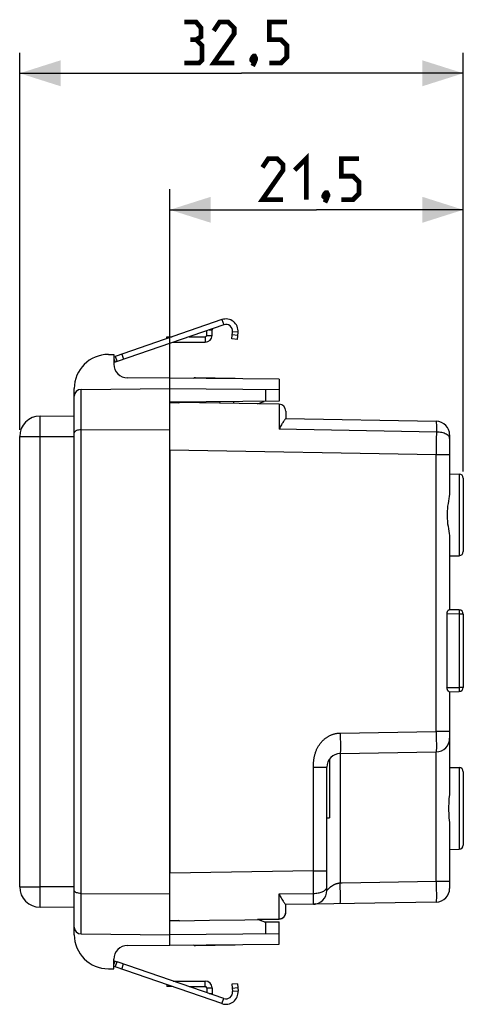
# Model space of a CAD drawing. Units: millimetres. Extents: x -78.3 to 20.5, y -25.1 to 47.
# Drawn here: x -78.3 to -45.8, y -25.1 to 47 of the extents above; entities that cross this region are included whole.
import ezdxf

# ---------------------------------------------------------------- set-up
doc = ezdxf.new("R2010")
doc.units = ezdxf.units.MM
doc.header["$LTSCALE"] = 16.335
doc.layers.get('0').update_dxf_attribs({"linetype": 'CONTINUOUS'})
for name, color, linetype in [('DRAFT', 7, 'CONTINUOUS'), ('RACCORDO', 7, 'CONTINUOUS'), ('SMUSSO', 7, 'CONTINUOUS')]:
    doc.layers.add(name, color=color, linetype=linetype)
doc.styles.get("Standard").update_dxf_attribs({"font": 'txt', "width": 0.8})
doc.dimstyles.new('DIMSTYLE_1', dxfattribs={"dimtxt": 3, "dimasz": 3, "dimexe": 1.5, "dimexo": 0.5, "dimgap": 0.75, "dimtad": 1, "dimtxsty": 'STANDARD', "dimblk": '_FILLED', "dimblk1": '_FILLED', "dimblk2": '_FILLED', "dimcen": 0.09, "dimazin": 2, "dimtfac": 1, "dimtofl": 0, "dimtmove": 0, "dimatfit": 3, "dimldrblk": '_FILLED', "dimfxl": 1, "dimtolj": 1, "dimarcsym": 0})

# ---------------------------------------------------------------- blocks, each defined once
blk = doc.blocks.new('_FILLED')
at = {"color": 0, "linetype": 'BYBLOCK'}
blk.add_solid([(0, 0), (-1, 0.317), (-1, -0.317)], dxfattribs=at)
blk = doc.blocks.new('*D2')
at = {"color": 7, "linetype": 'CONTINUOUS'}
for p, q in [((-67.269, 16.001), (-67.269, 34.597)), ((-45.769, 13.938), (-45.769, 34.597)), ((-67.269, 33.097), (-56.519, 33.097)), ((-45.769, 33.097), (-56.519, 33.097))]:
    blk.add_line(p, q, dxfattribs=at)
at = {"color": 7, "linetype": 'CONTINUOUS', "xscale": 3, "yscale": 3, "zscale": 3, "rotation": 180}
blk.add_blockref('_FILLED', (-67.269, 33.097), dxfattribs=at)
at = {"color": 7, "linetype": 'CONTINUOUS', "xscale": 3, "yscale": 3, "zscale": 3}
blk.add_blockref('_FILLED', (-45.769, 33.097), dxfattribs=at)
at = {"color": 7, "linetype": 'CONTINUOUS', "insert": (-56.519, 36.847), "char_height": 3, "width": 11.89286, "attachment_point": 2, "line_spacing_factor": 0.9}
blk.add_mtext('{\\ftxt;\\W0.0001;\\H0.0001;\\~}{\\ftxt;\\W2.6428571429;\\H3.0; }{\\ftxt;\\W0.0001;\\H0.0001;\\~}', dxfattribs=at)
blk = doc.blocks.new('*D3')
at = {"color": 7, "linetype": 'CONTINUOUS'}
for p, q in [((-78.269, 16.991), (-78.269, 44.597)), ((-45.769, 13.938), (-45.769, 44.597)), ((-78.269, 43.097), (-62.019, 43.097)), ((-45.769, 43.097), (-62.019, 43.097))]:
    blk.add_line(p, q, dxfattribs=at)
at = {"color": 7, "linetype": 'CONTINUOUS', "xscale": 3, "yscale": 3, "zscale": 3, "rotation": 180}
blk.add_blockref('_FILLED', (-78.269, 43.097), dxfattribs=at)
at = {"color": 7, "linetype": 'CONTINUOUS', "xscale": 3, "yscale": 3, "zscale": 3}
blk.add_blockref('_FILLED', (-45.769, 43.097), dxfattribs=at)
at = {"color": 7, "linetype": 'CONTINUOUS', "insert": (-62.019, 46.847), "char_height": 3, "width": 12.53571, "attachment_point": 2, "line_spacing_factor": 0.9}
blk.add_mtext('{\\ftxt;\\W0.0001;\\H0.0001;\\~}{\\ftxt;\\W2.7857142857;\\H3.0; }{\\ftxt;\\W0.0001;\\H0.0001;\\~}', dxfattribs=at)

msp = doc.modelspace()

# ---------------------------------------------------------------- linework, layer by layer
at = {"color": 250, "linetype": 'CONTINUOUS'}
for p, q in [((-63.453, 25.051), (-63.323, 24.673)), ((-64.569, 23.9), (-64.169, 23.9)), ((-64.376, 24.311), (-64.169, 24.311)), ((-62.272, 24.128), (-62.671, 24.163)), ((-64.669, 23.8), (-64.669, 23.4)), ((-64.669, -23.8), (-64.669, -23.4)), ((-64.569, -23.9), (-64.169, -23.9)), ((-64.376, -24.311), (-64.169, -24.311)), ((-62.272, -24.128), (-62.671, -24.163)), ((-63.453, -25.051), (-63.323, -24.673))]:
    msp.add_line(p, q, dxfattribs=at)
at = {"color": 7, "linetype": 'CONTINUOUS'}
for p, q in [((-64.569, 23.9), (-64.569, 24.244)), ((-64.169, 23.9), (-64.169, 24.311)), ((-66.606, 18.951), (-66.569, 18.988)), ((-55.569, -7.133), (-55.569, -11.453)), ((-55.769, -11.453), (-55.569, -11.453)), ((-64.569, -23.9), (-64.569, -24.244)), ((-64.169, -23.9), (-64.169, -24.311))]:
    msp.add_line(p, q, dxfattribs=at)
at = {"color": 7, "linetype": 'CONTINUOUS', "const_width": 0.35}
for points in [[(-65.34, 45.561), (-64.983, 45.776), (-64.983, 46.418), (-65.34, 46.847), (-66.197, 46.847)], [(-62.555, 43.847), (-64.055, 43.847), (-62.555, 45.99), (-62.555, 46.418), (-62.983, 46.847), (-63.626, 46.847), (-64.055, 46.204)], [(-59.983, 43.847), (-59.126, 43.847), (-58.697, 44.276), (-58.697, 45.133), (-59.126, 45.561), (-59.983, 45.561), (-59.983, 46.847), (-58.697, 46.847)], [(-66.197, 43.847), (-65.126, 43.847), (-64.912, 44.061), (-64.912, 45.133), (-65.34, 45.561), (-65.769, 45.561)], [(-61.055, 44.347), (-60.983, 44.204), (-60.983, 44.133), (-61.126, 43.99), (-61.197, 43.99), (-61.269, 44.061), (-61.269, 44.133), (-61.197, 44.276), (-61.126, 44.347), (-61.055, 44.347)], [(-60.983, 44.133), (-61.055, 43.918), (-61.197, 43.633)], [(-58.983, 33.847), (-60.483, 33.847), (-58.983, 35.99), (-58.983, 36.418), (-59.412, 36.847), (-60.055, 36.847), (-60.483, 36.204)], [(-58.126, 35.99), (-57.269, 36.847), (-57.269, 33.847)], [(-54.697, 33.847), (-53.84, 33.847), (-53.412, 34.276), (-53.412, 35.133), (-53.84, 35.561), (-54.697, 35.561), (-54.697, 36.847), (-53.412, 36.847)], [(-55.769, 34.347), (-55.697, 34.204), (-55.697, 34.133), (-55.84, 33.99), (-55.912, 33.99), (-55.983, 34.061), (-55.983, 34.133), (-55.912, 34.276), (-55.84, 34.347), (-55.769, 34.347)], [(-55.697, 34.133), (-55.769, 33.918), (-55.912, 33.633)]]:
    msp.add_lwpolyline(points, dxfattribs=at)
at = {"color": 7, "linetype": 'CONTINUOUS'}
for centre, radius, start, end in [((-63.162, 24.206), 0.894, 355, 109), ((-63.162, 24.206), 0.494, 355, 109), ((-64.669, 23.9), 0.5, 270, 360), ((-64.669, 23.9), 0.1, 270, 360), ((-64.069, 24.311), 0.1, 109, 180), ((-64.669, -23.9), 0.5, 0, 90), ((-64.669, -23.9), 0.1, 0, 90), ((-64.069, -24.311), 0.1, 180, 251), ((-63.162, -24.206), 0.894, 251, 5), ((-63.162, -24.206), 0.494, 251, 5)]:
    msp.add_arc(centre, radius, start, end, dxfattribs=at)
for centre, major_axis, start_param, end_param in [((-95.944, 16), (-200.545, 3.501), -1.717313, -1.713971), ((-95.944, -16), (-200.545, -3.501), 1.713971, 1.717313)]:
    msp.add_ellipse(centre, major_axis=major_axis, ratio=0.01745, start_param=start_param, end_param=end_param, dxfattribs=at)
at = {"layer": 'DRAFT', "color": 7, "linetype": 'CONTINUOUS'}
for p, q in [((-71.769, 22.5), (-71.369, 22.5)), ((-67.269, -20.764), (-67.269, 20.764)), ((-59.269, 20.694), (-67.269, 20.764)), ((-67.269, -20.764), (-59.269, -20.694)), ((-71.769, -22.5), (-71.369, -22.5))]:
    msp.add_line(p, q, dxfattribs=at)
for centre, start, end in [((-71.769, 20), 90, 180), ((-71.769, -20), 180, 270)]:
    msp.add_arc(centre, 2.5, start, end, dxfattribs=at)
at = {"layer": 'RACCORDO', "color": 7, "linetype": 'CONTINUOUS'}
for p, q in [((-67.489, 23.662), (-67.489, 23.8)), ((-67.489, 23.8), (-67.087, 23.8)), ((-67.021, 23.4), (-64.669, 23.4)), ((-65.859, 23.8), (-64.669, 23.8)), ((-71.369, 22.5), (-71.369, 21.791)), ((-71.369, 22.326), (-71.269, 22.36)), ((-71.139, 21.982), (-71.336, 21.914)), ((-67.269, 20.764), (-70.378, 20.791)), ((-65.399, 20.799), (-65.392, 20.799)), ((-62.489, 20.748), (-65.392, 20.799)), ((-59.269, 20.694), (-59.269, 19.07)), ((-74.269, -20), (-74.269, 20)), ((-73.773, 19.943), (-67.269, 20)), ((-67.269, 20), (-59.266, 19.93)), ((-59.269, 19.07), (-67.269, 19)), ((-59.27, 18.86), (-66.569, 18.988)), ((-65.469, 19.016), (-65.469, 18.969)), ((-62.601, 18.919), (-62.579, 19.041)), ((-58.769, 18.35), (-58.769, 17.8)), ((-76.774, 17.991), (-74.269, 18)), ((-58.769, 17.8), (-47.751, 17.608)), ((-73.773, 16.976), (-67.269, 17)), ((-46.769, 16.608), (-46.769, 12.537)), ((-78.269, -16.491), (-78.269, 16.491)), ((-67.269, 15.501), (-67.269, -15.501)), ((-46.769, 13.75), (-46.064, 13.738)), ((-45.769, 13.438), (-45.769, 8.062)), ((-46.769, 8.963), (-46.769, 3.8)), ((-46.769, 7.75), (-46.064, 7.762)), ((-46.064, 3.788), (-46.812, 3.801)), ((-46.964, 3.503), (-46.964, -1.903)), ((-45.769, 3.488), (-45.769, -1.888)), ((-46.812, -2.201), (-46.064, -2.188)), ((-46.769, -2.2), (-46.769, -9.271)), ((-54.786, -6.733), (-47.751, -6.61)), ((-46.769, -7.75), (-46.064, -7.762)), ((-45.769, -8.062), (-45.769, -13.438)), ((-46.769, -12.229), (-46.769, -16.608)), ((-46.769, -13.75), (-46.064, -13.738)), ((-73.773, -16.976), (-67.269, -17)), ((-55.769, -16.762), (-55.769, -16.765)), ((-74.269, -18), (-76.774, -17.991)), ((-56.751, -17.765), (-58.769, -17.8)), ((-58.769, -18.343), (-58.769, -17.8)), ((-56.751, -17.765), (-56.742, -17.765)), ((-47.751, -17.608), (-56.747, -17.765)), ((-56.744, -17.765), (-56.728, -17.764)), ((-56.734, -17.764), (-56.724, -17.764)), ((-56.728, -17.764), (-56.713, -17.763)), ((-56.714, -17.763), (-56.699, -17.763)), ((-56.705, -17.763), (-56.695, -17.762)), ((-56.657, -17.759), (-56.641, -17.757)), ((-56.598, -17.75), (-56.645, -17.757)), ((-56.641, -17.757), (-56.624, -17.754)), ((-58.769, -18.353), (-58.769, -18.343)), ((-66.569, -18.988), (-66.606, -18.951)), ((-66.569, -18.988), (-64.358, -18.948)), ((-64.358, -18.948), (-61.774, -18.901)), ((-61.774, -18.901), (-59.269, -18.854)), ((-59.27, -18.86), (-60.842, -18.888)), ((-60.26, -19.061), (-59.269, -19.07)), ((-59.269, -20.694), (-59.269, -19.07)), ((-73.773, -19.943), (-67.269, -20)), ((-59.266, -19.93), (-67.269, -20)), ((-70.378, -20.791), (-67.269, -20.764)), ((-65.392, -20.799), (-62.489, -20.748)), ((-71.369, -22.5), (-71.369, -21.791)), ((-71.269, -22.36), (-71.369, -22.326)), ((-71.336, -21.914), (-71.139, -21.982)), ((-67.489, -23.662), (-67.489, -23.8)), ((-67.087, -23.8), (-67.489, -23.8)), ((-67.021, -23.4), (-64.669, -23.4)), ((-65.859, -23.8), (-64.669, -23.8))]:
    msp.add_line(p, q, dxfattribs=at)
at = {"layer": 'RACCORDO', "color": 250, "linetype": 'CONTINUOUS'}
for p, q in [((-67.189, 23.765), (-67.189, 23.8)), ((-71.369, 22.19), (-71.28, 21.933)), ((-73.773, -19.943), (-73.773, 19.943)), ((-60.26, 19.939), (-60.26, 19.061)), ((-67.015, 19.002), (-67.057, 18.96)), ((-63.595, 18.936), (-63.578, 19.032)), ((-59.268, 18.805), (-59.268, 18.706)), ((-59.268, 18.706), (-59.267, 18.367)), ((-59.267, 18.367), (-59.266, 17.855)), ((-76.776, 17.066), (-76.776, 17.552)), ((-59.266, 17.855), (-59.267, 17.02)), ((-47.746, 17.471), (-47.745, 17.367)), ((-47.745, 17.367), (-47.744, 17.164)), ((-76.774, 16.491), (-76.776, 17.066)), ((-47.745, 16.819), (-59.267, 17.02)), ((-47.745, 16.819), (-47.747, 16.291)), ((-47.744, 17), (-47.745, 16.819)), ((-47.744, 17.164), (-47.744, 17)), ((-78.269, 16.491), (-76.774, 16.491)), ((-76.774, 16.491), (-74.269, 16.5)), ((-76.774, -16.491), (-76.774, 16.491)), ((-47.747, 16.291), (-47.75, 15.543)), ((-47.751, 15.16), (-67.269, 15.501)), ((-47.75, 15.543), (-47.751, 15.16)), ((-47.751, -5.11), (-47.751, 15.16)), ((-46.769, 15.16), (-47.751, 15.16)), ((-46.064, 13.738), (-46.064, 7.762)), ((-46.062, 3.757), (-46.062, 3.741)), ((-46.062, 3.741), (-46.061, 3.722)), ((-46.061, 3.69), (-46.062, 3.638)), ((-46.062, 3.638), (-46.062, 3.566)), ((-46.061, 3.722), (-46.061, 3.69)), ((-46.064, 3.488), (-46.964, 3.503)), ((-46.062, 3.566), (-46.064, 3.488)), ((-45.769, 3.488), (-46.064, 3.488)), ((-46.064, 3.488), (-46.064, -1.888)), ((-46.964, -1.903), (-46.064, -1.888)), ((-45.769, -1.888), (-46.064, -1.888)), ((-46.064, -1.888), (-46.062, -1.973)), ((-46.062, -1.973), (-46.062, -2.031)), ((-46.062, -2.031), (-46.061, -2.084)), ((-46.061, -2.118), (-46.062, -2.138)), ((-46.061, -2.084), (-46.061, -2.118)), ((-54.786, -5.233), (-47.751, -5.11)), ((-54.786, -5.233), (-54.783, -5.457)), ((-54.783, -5.457), (-54.78, -5.675)), ((-54.78, -5.675), (-54.778, -5.883)), ((-46.769, -5.11), (-47.751, -5.11)), ((-47.751, -5.11), (-47.748, -5.444)), ((-47.748, -5.444), (-47.746, -5.761)), ((-47.746, -5.761), (-47.744, -6.045)), ((-54.778, -5.883), (-54.776, -6.077)), ((-54.776, -6.077), (-54.775, -6.253)), ((-54.775, -6.253), (-54.776, -6.405)), ((-47.744, -6.045), (-47.744, -6.283)), ((-54.786, -6.733), (-54.786, -16.231)), ((-47.751, -16.108), (-47.751, -6.61)), ((-56.751, -7.733), (-56.414, -7.731)), ((-56.414, -7.731), (-56.056, -7.73)), ((-56.056, -7.73), (-55.9, -7.731)), ((-46.064, -7.762), (-46.064, -13.738)), ((-56.751, -15.317), (-67.269, -15.501)), ((-56.751, -15.317), (-55.769, -15.317)), ((-56.75, -15.509), (-56.751, -15.317)), ((-56.75, -15.7), (-56.75, -15.509)), ((-56.749, -15.827), (-56.75, -15.7)), ((-56.748, -15.953), (-56.749, -15.827)), ((-78.269, -16.491), (-76.774, -16.491)), ((-76.775, -16.88), (-76.774, -16.491)), ((-74.269, -16.5), (-76.774, -16.491)), ((-56.748, -16.078), (-56.748, -15.953)), ((-56.748, -16.203), (-56.748, -16.078)), ((-56.747, -16.387), (-56.748, -16.203)), ((-56.746, -16.509), (-56.747, -16.387)), ((-56.746, -16.687), (-56.746, -16.509)), ((-54.64, -16.228), (-54.786, -16.231)), ((-54.781, -16.564), (-54.786, -16.231)), ((-54.777, -16.881), (-54.781, -16.564)), ((-47.751, -16.108), (-54.64, -16.228)), ((-46.769, -16.108), (-47.751, -16.108)), ((-47.751, -16.108), (-47.748, -16.442)), ((-47.748, -16.442), (-47.746, -16.759)), ((-76.776, -17.405), (-76.775, -16.88)), ((-59.267, -17.02), (-56.745, -16.976)), ((-59.267, -18.582), (-59.267, -17.02)), ((-56.746, -16.804), (-56.746, -16.687)), ((-56.744, -17.395), (-56.746, -16.804)), ((-54.775, -17.166), (-54.777, -16.881)), ((-54.775, -17.33), (-54.775, -17.166)), ((-47.746, -16.759), (-47.745, -16.953)), ((-47.745, -16.953), (-47.744, -17.207)), ((-47.744, -17.207), (-47.745, -17.347)), ((-76.776, -17.791), (-76.776, -17.405)), ((-76.775, -17.94), (-76.776, -17.791)), ((-56.747, -17.681), (-56.746, -17.642)), ((-56.747, -17.703), (-56.747, -17.681)), ((-56.746, -17.642), (-56.745, -17.596)), ((-56.745, -17.524), (-56.744, -17.395)), ((-56.745, -17.596), (-56.745, -17.524)), ((-60.26, -19.061), (-60.26, -19.939)), ((-59.269, -18.853), (-59.269, -18.853)), ((-71.369, -22.19), (-71.28, -21.933)), ((-67.189, -23.765), (-67.189, -23.8))]:
    msp.add_line(p, q, dxfattribs=at)
for points in [[(-65.392, 20.799), (-65.392, 20.797), (-65.392, 20.793), (-65.391, 20.785), (-65.391, 20.775), (-65.391, 20.761), (-65.391, 20.748)], [(-59.27, 18.86), (-59.269, 18.854), (-59.269, 18.836), (-59.268, 18.805)], [(-76.776, 17.552), (-76.776, 17.877), (-76.775, 17.94), (-76.775, 17.978), (-76.774, 17.991)], [(-47.751, 17.608), (-47.75, 17.604), (-47.749, 17.592), (-47.748, 17.573), (-47.747, 17.546), (-47.746, 17.512), (-47.746, 17.471)], [(-46.769, 16.345), (-46.774, 16.394), (-46.79, 16.442), (-46.816, 16.489), (-46.853, 16.535), (-46.899, 16.579), (-46.954, 16.62), (-47.018, 16.658), (-47.09, 16.693), (-47.17, 16.724), (-47.255, 16.752), (-47.346, 16.775), (-47.442, 16.793), (-47.541, 16.807), (-47.642, 16.815), (-47.745, 16.819)], [(-46.064, 3.788), (-46.063, 3.787), (-46.063, 3.786), (-46.063, 3.785), (-46.063, 3.782), (-46.062, 3.779), (-46.062, 3.774), (-46.062, 3.769), (-46.062, 3.764), (-46.062, 3.757)], [(-46.062, -2.138), (-46.062, -2.154), (-46.062, -2.161), (-46.062, -2.167), (-46.062, -2.173), (-46.062, -2.177), (-46.063, -2.181), (-46.063, -2.184), (-46.063, -2.186), (-46.063, -2.187), (-46.064, -2.188)], [(-56.751, -15.317), (-56.751, -7.687), (-56.751, -7.643), (-56.75, -7.598), (-56.748, -7.554), (-56.746, -7.51), (-56.744, -7.467), (-56.742, -7.423), (-56.738, -7.379), (-56.735, -7.335), (-56.73, -7.29), (-56.725, -7.245), (-56.719, -7.199), (-56.713, -7.152), (-56.706, -7.104), (-56.697, -7.056), (-56.688, -7.007), (-56.678, -6.956), (-56.666, -6.905), (-56.654, -6.853), (-56.64, -6.801), (-56.625, -6.749), (-56.609, -6.697), (-56.592, -6.645), (-56.573, -6.593), (-56.554, -6.543), (-56.534, -6.493), (-56.513, -6.444), (-56.491, -6.396), (-56.468, -6.348), (-56.444, -6.302), (-56.419, -6.257), (-56.394, -6.213), (-56.367, -6.169), (-56.34, -6.127), (-56.313, -6.085), (-56.284, -6.045), (-56.255, -6.005), (-56.225, -5.967), (-56.194, -5.929), (-56.163, -5.892), (-56.131, -5.857), (-56.099, -5.822), (-56.066, -5.788), (-56.032, -5.755), (-55.998, -5.723), (-55.963, -5.692), (-55.927, -5.662), (-55.891, -5.633), (-55.854, -5.605), (-55.817, -5.577), (-55.779, -5.551), (-55.741, -5.526), (-55.702, -5.501), (-55.663, -5.478), (-55.624, -5.456), (-55.585, -5.435), (-55.546, -5.415), (-55.506, -5.397), (-55.467, -5.379), (-55.427, -5.363), (-55.388, -5.347), (-55.348, -5.333), (-55.308, -5.319), (-55.267, -5.306), (-55.226, -5.295), (-55.185, -5.284), (-55.143, -5.274), (-55.1, -5.265), (-55.057, -5.257), (-55.014, -5.25), (-54.969, -5.245), (-54.924, -5.24), (-54.879, -5.237), (-54.833, -5.234), (-54.786, -5.233)], [(-54.776, -6.405), (-54.777, -6.531), (-54.778, -6.584), (-54.779, -6.629), (-54.78, -6.666), (-54.781, -6.695), (-54.783, -6.716), (-54.784, -6.729), (-54.786, -6.733)], [(-47.744, -6.283), (-47.745, -6.409), (-47.746, -6.461), (-47.746, -6.506), (-47.747, -6.543), (-47.748, -6.572), (-47.749, -6.593), (-47.75, -6.606), (-47.751, -6.61)], [(-55.9, -7.731), (-55.828, -7.731), (-55.802, -7.731), (-55.784, -7.732), (-55.773, -7.732), (-55.769, -7.733)], [(-56.745, -16.976), (-56.659, -16.973), (-56.575, -16.967), (-56.491, -16.957), (-56.41, -16.944), (-56.331, -16.928), (-56.255, -16.909), (-56.183, -16.886), (-56.116, -16.861), (-56.053, -16.833), (-55.996, -16.803), (-55.944, -16.77), (-55.899, -16.736), (-55.86, -16.7), (-55.827, -16.662), (-55.802, -16.623), (-55.784, -16.583), (-55.772, -16.543), (-55.769, -16.502)], [(-54.786, -16.231), (-54.805, -16.231), (-54.824, -16.233), (-54.842, -16.234), (-54.86, -16.236), (-54.878, -16.238), (-54.895, -16.24), (-54.913, -16.243), (-54.93, -16.246), (-54.946, -16.249), (-54.963, -16.253), (-54.98, -16.257), (-54.996, -16.261), (-55.013, -16.265), (-55.029, -16.27), (-55.046, -16.275), (-55.063, -16.28), (-55.079, -16.286), (-55.096, -16.292), (-55.113, -16.298), (-55.13, -16.304), (-55.147, -16.311), (-55.164, -16.318), (-55.181, -16.326), (-55.197, -16.333), (-55.214, -16.341), (-55.231, -16.349), (-55.248, -16.358), (-55.265, -16.366), (-55.282, -16.375), (-55.298, -16.384), (-55.315, -16.393), (-55.331, -16.403), (-55.348, -16.412), (-55.364, -16.422), (-55.38, -16.432), (-55.396, -16.442), (-55.412, -16.453), (-55.427, -16.463), (-55.443, -16.474), (-55.459, -16.485), (-55.474, -16.496), (-55.489, -16.507), (-55.504, -16.519), (-55.519, -16.53), (-55.534, -16.542), (-55.549, -16.553), (-55.563, -16.565), (-55.577, -16.576), (-55.591, -16.588), (-55.604, -16.6), (-55.618, -16.611), (-55.63, -16.623), (-55.643, -16.634), (-55.654, -16.645), (-55.666, -16.656), (-55.676, -16.666), (-55.686, -16.676), (-55.696, -16.685), (-55.705, -16.694), (-55.713, -16.703), (-55.721, -16.711), (-55.728, -16.718), (-55.734, -16.725), (-55.74, -16.731), (-55.745, -16.737), (-55.75, -16.742), (-55.754, -16.747), (-55.757, -16.751), (-55.76, -16.755), (-55.763, -16.758), (-55.767, -16.762)], [(-55.767, -16.762), (-55.768, -16.764), (-55.769, -16.765), (-55.769, -16.765)], [(-76.774, -17.991), (-76.775, -17.978), (-76.775, -17.94)], [(-56.751, -17.765), (-56.751, -17.764), (-56.751, -17.763), (-56.75, -17.761), (-56.75, -17.758), (-56.749, -17.754), (-56.749, -17.749), (-56.749, -17.744), (-56.748, -17.737), (-56.748, -17.73), (-56.748, -17.722), (-56.747, -17.703)], [(-54.786, -17.731), (-54.784, -17.726), (-54.783, -17.714), (-54.781, -17.693), (-54.78, -17.664), (-54.778, -17.627), (-54.777, -17.582), (-54.777, -17.529), (-54.776, -17.47), (-54.775, -17.33)], [(-47.745, -17.347), (-47.746, -17.459), (-47.746, -17.504), (-47.747, -17.541), (-47.748, -17.57), (-47.749, -17.591), (-47.75, -17.603), (-47.751, -17.608)], [(-59.269, -18.853), (-59.217, -18.849), (-59.165, -18.84), (-59.114, -18.826), (-59.065, -18.806), (-59.018, -18.781), (-58.974, -18.752), (-58.934, -18.719), (-58.897, -18.681), (-58.864, -18.64), (-58.836, -18.595), (-58.812, -18.548), (-58.793, -18.499), (-58.78, -18.448), (-58.772, -18.396), (-58.769, -18.353)], [(-59.269, -18.853), (-59.269, -18.835), (-59.268, -18.806), (-59.268, -18.766), (-59.267, -18.582)], [(-59.27, -18.86), (-59.27, -18.858), (-59.269, -18.854)], [(-65.395, -20.748), (-65.395, -20.761), (-65.394, -20.775), (-65.394, -20.785), (-65.393, -20.793), (-65.393, -20.797), (-65.392, -20.799)]]:
    msp.add_lwpolyline(points, dxfattribs=at)
at = {"layer": 'RACCORDO', "color": 7, "linetype": 'CONTINUOUS'}
for points in [[(-58.769, 17.8), (-58.772, 17.798), (-58.778, 17.793), (-58.788, 17.783), (-58.801, 17.77), (-58.817, 17.751), (-58.836, 17.727), (-58.859, 17.699), (-58.885, 17.664), (-58.914, 17.624), (-58.945, 17.578), (-58.979, 17.527), (-59.016, 17.469), (-59.054, 17.407), (-59.095, 17.339), (-59.136, 17.266), (-59.178, 17.188), (-59.222, 17.106), (-59.267, 17.02)], [(-73.773, 16.976), (-73.864, 16.972), (-73.95, 16.961), (-74.03, 16.946), (-74.1, 16.925), (-74.16, 16.898), (-74.207, 16.869), (-74.241, 16.838), (-74.262, 16.805), (-74.269, 16.769)], [(-46.769, 12.537), (-46.773, 12.405), (-46.786, 12.262), (-46.805, 12.108), (-46.83, 11.942), (-46.859, 11.764), (-46.889, 11.583), (-46.916, 11.398), (-46.939, 11.209), (-46.955, 11.022), (-46.963, 10.84), (-46.963, 10.66), (-46.955, 10.479), (-46.939, 10.292), (-46.916, 10.102), (-46.889, 9.917), (-46.859, 9.736), (-46.83, 9.558), (-46.805, 9.392), (-46.786, 9.238), (-46.773, 9.095), (-46.769, 8.963)], [(-46.964, 3.503), (-46.963, 3.533), (-46.96, 3.562), (-46.955, 3.591), (-46.947, 3.62), (-46.938, 3.647), (-46.927, 3.673), (-46.915, 3.698), (-46.902, 3.72), (-46.889, 3.741), (-46.875, 3.758), (-46.861, 3.773), (-46.847, 3.785), (-46.835, 3.794), (-46.823, 3.799), (-46.812, 3.801)], [(-46.812, -2.201), (-46.823, -2.199), (-46.835, -2.194), (-46.847, -2.185), (-46.861, -2.173), (-46.875, -2.158), (-46.889, -2.141), (-46.902, -2.12), (-46.915, -2.098), (-46.927, -2.073), (-46.938, -2.047), (-46.947, -2.02), (-46.955, -1.991), (-46.96, -1.962), (-46.963, -1.933), (-46.964, -1.903)], [(-55.77, -16.822), (-55.77, -16.812), (-55.769, -16.802), (-55.769, -16.792), (-55.769, -16.782), (-55.769, -16.772), (-55.769, -7.733)], [(-46.769, -9.271), (-46.772, -9.414), (-46.78, -9.564), (-46.791, -9.72)], [(-46.791, -9.72), (-46.818, -10.058), (-46.83, -10.231), (-46.84, -10.403), (-46.846, -10.577), (-46.848, -10.75), (-46.846, -10.924), (-46.84, -11.097), (-46.83, -11.27), (-46.818, -11.443)], [(-46.818, -11.443), (-46.791, -11.78), (-46.78, -11.936), (-46.772, -12.086), (-46.769, -12.229)], [(-73.773, -16.976), (-73.864, -16.974), (-73.95, -16.963), (-74.03, -16.946), (-74.1, -16.924), (-74.16, -16.899), (-74.207, -16.869), (-74.241, -16.836), (-74.262, -16.802), (-74.269, -16.769)], [(-59.267, -17.02), (-59.213, -17.123), (-59.161, -17.219), (-59.111, -17.31), (-59.062, -17.393), (-59.016, -17.469), (-58.972, -17.537), (-58.933, -17.597), (-58.896, -17.649), (-58.864, -17.692), (-58.837, -17.727), (-58.813, -17.755), (-58.795, -17.776), (-58.782, -17.79), (-58.773, -17.797), (-58.769, -17.8)], [(-56.699, -17.763), (-56.686, -17.762), (-56.672, -17.76), (-56.657, -17.759)], [(-59.269, -18.853), (-59.26, -18.853), (-59.206, -18.848), (-59.153, -18.838), (-59.101, -18.821), (-59.051, -18.8), (-59.003, -18.773), (-58.959, -18.74), (-58.918, -18.704), (-58.881, -18.663), (-58.849, -18.618), (-58.822, -18.571), (-58.801, -18.521), (-58.784, -18.469), (-58.774, -18.415), (-58.769, -18.361), (-58.769, -18.353)]]:
    msp.add_lwpolyline(points, dxfattribs=at)
for centre, radius, start, end in [((-70.369, 21.791), 1, 180, 269.5), ((-65.396, 20.619), 0.18, 91, 135), ((-73.769, 19.443), 0.5, 90.5, 180), ((-59.279, 18.35), 0.51, 0, 89), ((-76.769, 16.491), 1.5, 90.2, 180), ((-47.769, 16.608), 1, 0.00029, 89.00001), ((-46.069, 13.438), 0.3, 0, 89), ((-46.069, 8.062), 0.3, 271, 360), ((-46.069, 3.488), 0.3, 0, 89), ((-46.069, -1.888), 0.3, 271, 360), ((-47.769, -5.61), 1, 271, 360), ((-54.769, -7.733), 1, 90.9999, 180.0005), ((-46.069, -8.062), 0.3, 0, 89), ((-46.069, -13.438), 0.3, 271, 360), ((-76.769, -16.491), 1.5, 180, 269.8), ((-56.769, -16.765), 1, 271, 360), ((-47.769, -16.608), 1, 271, 360), ((-59.279, -18.35), 0.51, 271, 360), ((-73.769, -19.443), 0.5, 180, 269.5), ((-70.369, -21.791), 1, 90.5, 180), ((-65.396, -20.619), 0.18, 225, 271)]:
    msp.add_arc(centre, radius, start, end, dxfattribs=at)
at = {"layer": 'SMUSSO', "color": 7, "linetype": 'CONTINUOUS'}
for p, q in [((-63.453, 25.051), (-71.269, 22.36)), ((-63.323, 24.673), (-71.139, 21.982)), ((-62.717, 23.635), (-62.671, 24.163)), ((-62.292, 23.899), (-62.691, 23.934)), ((-62.318, 23.6), (-62.272, 24.128)), ((-62.318, 23.6), (-62.717, 23.635)), ((-71.269, 22.36), (-71.139, 21.982)), ((-70.796, 22.523), (-70.666, 22.145)), ((-60.842, 18.888), (-60.369, 19.06)), ((-60.369, -19.06), (-60.854, -18.884)), ((-60.369, -19.06), (-60.26, -19.061)), ((-71.269, -22.36), (-71.139, -21.982)), ((-63.323, -24.673), (-71.139, -21.982)), ((-70.796, -22.523), (-70.666, -22.145)), ((-63.453, -25.051), (-71.269, -22.36)), ((-62.318, -23.6), (-62.717, -23.635)), ((-62.717, -23.635), (-62.671, -24.163)), ((-62.318, -23.6), (-62.272, -24.128)), ((-62.292, -23.899), (-62.691, -23.934))]:
    msp.add_line(p, q, dxfattribs=at)

# ---------------------------------------------------------------- dimensions: what is measured, and where the dimension line sits
at = {"color": 7, "linetype": 'CONTINUOUS'}
for base, p1, text, picture, middle in [((-45.769, 43.097), (-78.269, 16.491), '{\\ftxt;\\W0.0001;\\H0.0001;\\~}{\\ftxt;\\W2.7857142857;\\H3.0; }{\\ftxt;\\W0.0001;\\H0.0001;\\~}', '*D3', (-62.447, 43.097)), ((-45.769, 33.097), (-67.269, 15.501), '{\\ftxt;\\W0.0001;\\H0.0001;\\~}{\\ftxt;\\W2.6428571429;\\H3.0; }{\\ftxt;\\W0.0001;\\H0.0001;\\~}', '*D2', (-56.947, 33.097))]:
    dim = msp.add_linear_dim(base=base, p1=p1, p2=(-45.769, 13.438), text=text, dimstyle='DIMSTYLE_1', dxfattribs=at)
    dim.commit()
    dim.dimension.update_dxf_attribs({"geometry": picture, "text_midpoint": middle, "dimtype": 160})

doc.saveas('drawing.dxf')
